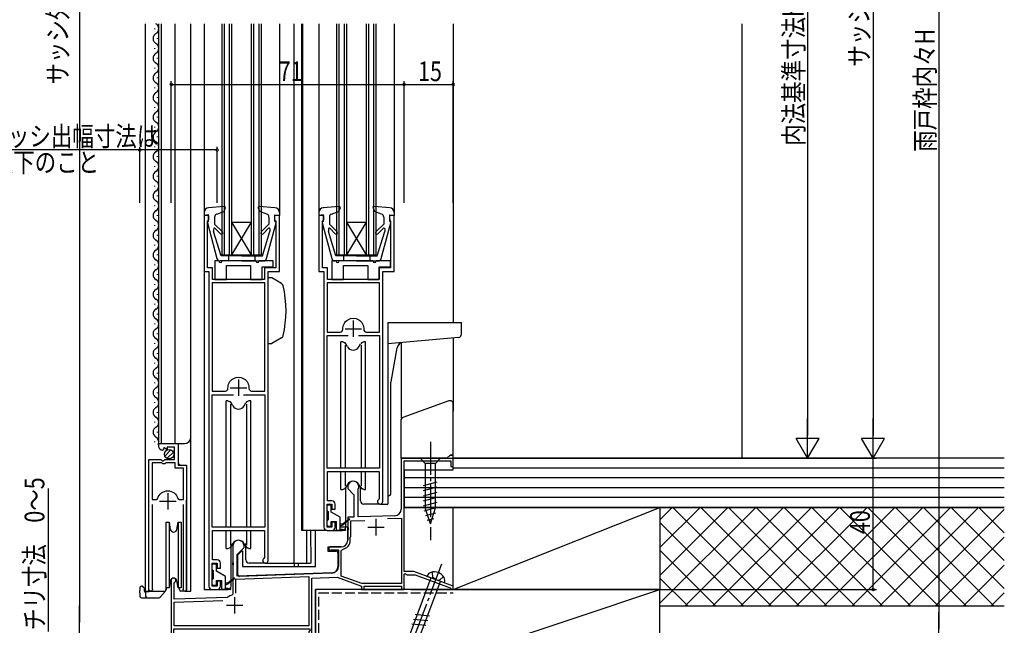
# Model space of a CAD drawing. Extents: x 0 to 990, y 0 to 1603.
# Drawn here: x 170 to 471, y 814 to 998 of the extents above; entities that cross this region are included whole.
import ezdxf

# ---------------------------------------------------------------- set-up
doc = ezdxf.new("R2010")
doc.units = 0
doc.linetypes.add('YCENTER_1', pattern=[13, 10, -1, 1, -1])
doc.linetypes.add('YHIDDEN_1', pattern=[4, 3, -1])
doc.layers.get('0').update_dxf_attribs({"linetype": 'CONTINUOUS'})
for name, color, linetype in [('YKK_11', 7, 'CONTINUOUS'), ('YKK_12', 2, 'CONTINUOUS'), ('YKK_13', 4, 'CONTINUOUS'), ('YKK_D', 6, 'CONTINUOUS'), ('YSS_K', 3, 'CONTINUOUS')]:
    doc.layers.add(name, color=color, linetype=linetype)
doc.styles.get("Standard").update_dxf_attribs({"font": 'txt', "bigfont": 'BIGFONT'})

# ---------------------------------------------------------------- blocks, each defined once
blk = doc.blocks.new('YKKAP-1')
at = {"color": 0, "linetype": 'ByBlock', "ltscale": 0.5}
for p, q in [((85, 73), (84, 72)), ((86, 73), (85, 73)), ((86, 69.5), (86, 73)), ((84, 72), (70.1, 72)), ((70.1, 72), (70.1, 56.5)), ((71, 37.5), (71, 71.2)), ((71, 71.2), (85.2, 71.2)), ((85.2, 71.2), (85.2, 69.5)), ((85.2, 69.5), (86, 69.5)), ((53.8, 63.3), (53.8, 62.8)), ((53.8, 62.8), (55.7, 60.9)), ((55.7, 60.9), (55.7, 54.07)), ((57, 62.43), (57.03, 62.56)), ((57, 54.11), (57, 62.43)), ((55.7, 54.07), (53.8, 54)), ((68.17, 54.5), (57, 54.11)), ((53.8, 54), (53.8, 50.96)), ((54.8, 52.93), (59.04, 53.08)), ((54.8, 48.2), (54.8, 52.93)), ((65.93, 53.62), (70.2, 53.77)), ((70.2, 53.77), (70.2, 33.8)), ((53.8, 50.96), (53.92, 50.77)), ((53.92, 50.23), (53.8, 50.04)), ((53.8, 50.04), (53.8, 47)), ((53.92, 50.77), (53.92, 50.23)), ((54.6, 48), (54.8, 48.2)), ((18.8, 45.3), (18.8, 40.26)), ((22.2, 44.8), (22.2, 45.3)), ((54.6, 47), (54.6, 48)), ((20.1, 42.7), (22.2, 44.8)), ((20.1, 36.05), (20.1, 42.7)), ((51.8, 45), (48.5, 45)), ((48.74, 44.06), (48.89, 44.1)), ((48.89, 44.1), (51, 44.1)), ((51, 44.1), (51, 39.06)), ((51.8, 43.74), (52.22, 44.23)), ((51.8, 36.11), (51.8, 43.74)), ((18.8, 40.26), (18.92, 40.07)), ((18.92, 39.53), (18.8, 39.34)), ((18.8, 39.34), (18.8, 30.61)), ((18.92, 40.07), (18.92, 39.53)), ((49.07, 37.06), (20.1, 36.05)), ((58.14, 33.8), (51.8, 36.11)), ((74, 37.5), (71, 37.5)), ((71, 36.67), (71.3, 36.85)), ((71, 32), (71, 36.67)), ((71.3, 36.85), (71.9, 36.5)), ((71.9, 36.5), (74.39, 36.5)), ((86, 33), (74, 37.5)), ((74.39, 36.5), (85.01, 32.52)), ((0, 34.8), (0, 15)), ((0.9, 33.93), (1.05, 34.19)), ((0.9, 29.03), (0.9, 33.93)), ((19.7, 35.13), (42, 35.91)), ((19.7, 30.9), (19.7, 35.13)), ((42, 35.91), (42, 20.9)), ((42.9, 35.44), (50.56, 35.71)), ((42.9, 17), (42.9, 35.44)), ((50.56, 35.71), (58, 33)), ((70.2, 33.8), (58.14, 33.8)), ((18.8, 30.61), (18.57, 30.32)), ((58, 33), (58, 32)), ((58, 32), (58.8, 32)), ((58.8, 32), (58.8, 33)), ((58.8, 33), (70.2, 33)), ((70.2, 33), (70.2, 32)), ((70.2, 32), (71, 32)), ((85.01, 32.52), (85.2, 32.27)), ((85.2, 32.27), (85.5, 32)), ((85.5, 32), (86, 32)), ((86, 32), (86, 33)), ((17.08, 29.6), (0.9, 29.03)), ((0.9, 28.13), (15.71, 28.65)), ((0.9, 20.9), (0.9, 28.13)), ((17.26, 29.67), (17.08, 29.6)), ((0.8, 20), (42.13, 20)), ((0.8, 15.7), (0.8, 20)), ((42, 20.9), (0.9, 20.9)), ((42.32, 19.66), (42, 19.1)), ((42, 19.1), (42, 0)), ((42.13, 20), (42.32, 19.66)), ((3, 15.7), (0.8, 15.7)), ((3, 15), (3, 15.7)), ((44, 17), (42.9, 17)), ((42.9, 0.7), (42.9, 16.3)), ((42.9, 16.3), (44, 16.3)), ((44, 16.3), (44, 17)), ((0, 15), (3, 15)), ((42, 0), (44, 0)), ((44, 0.7), (42.9, 0.7)), ((44, 0), (44, 0.7))]:
    blk.add_line(p, q, dxfattribs=at)
at = {"color": 2, "ltscale": 0.5}
for p, q in [((62.4, 53.5), (62.4, 48.5)), ((59.9, 51), (64.9, 51)), ((16.8, 27.2), (21.8, 27.2)), ((19.3, 29.7), (19.3, 24.7))]:
    blk.add_line(p, q, dxfattribs=at)
at = {"color": 0, "linetype": 'ByBlock', "ltscale": 0.5}
for centre, radius, start, end in [((55.5, 63.3), 1.7, 334.158, 180), ((68.1, 56.5), 2, 272, 0), ((20.5, 45.3), 1.7, 0, 180), ((51.8, 47), 2, 270, 0), ((51.8, 47), 2.8, 278.7147, 0), ((48.5, 44.5), 0.5, 90, 298.955), ((49, 39.06), 2, 272, 0), ((0.7, 34.8), 0.7, 300, 180), ((19.3, 27.2), 3.2, 103.213, 129.6147)]:
    blk.add_arc(centre, radius, start, end, dxfattribs=at)
blk = doc.blocks.new('YKKAP-25')
at = {"color": 2, "ltscale": 0.5}
for p, q in [((10.5, 64), (10.5, 59)), ((8, 61.5), (13, 61.5))]:
    blk.add_line(p, q, dxfattribs=at)
at = {"color": 0, "linetype": 'ByBlock', "ltscale": 0.5}
for points in [[(1.5, 79), (1.5, 1, 0.414213), (2.5, 0), (4, 0, 0.414209), (5, 1), (5, 2.5), (4, 2.5), (4, 1), (2.5, 1), (2.5, 8), (4, 8), (4, 6.5), (5, 6.5), (5, 8, 0.414218), (4, 9), (2.6, 9), (2.6, 18), (18.4, 18), (18.4, 9.72), (18.26, 9.47, 1.679895), (19.5, 8.8), (19.5, 79), (23, 79), (23, 96), (21.5, 96), (21.5, 94.8), (21.74, 94.51), (21.9, 94.31), (21.9, 80.1), (18.4, 80.1), (18.4, 76.5), (2.6, 76.5), (2.6, 80.1), (1.1, 80.1), (1.1, 94.31), (1.26, 94.51), (1.5, 94.8), (1.5, 96), (0, 96), (0, 79)], [(18.5, 75.5), (2.5, 75.5), (2.5, 60.5), (6.51, 60.5, 0.428943), (7.3, 61.34, -1.051321), (13.7, 61.34, 0.428943), (14.5, 60.5), (18.5, 60.5)]]:
    blk.add_lwpolyline(points, format="xyb", close=True, dxfattribs=at)
for points in [[(18.5, 75.5), (2.5, 75.5)], [(12.05, 59.4), (18.5, 59.4), (18.5, 19), (2.5, 19), (2.5, 59.4), (8.95, 59.4)], [(12.05, 59.4), (18.5, 59.4)]]:
    blk.add_lwpolyline(points, dxfattribs=at)
blk = doc.blocks.new('YKKAP-26')
at = {"color": 2, "ltscale": 0.5}
for p, q in [((10.5, 64), (10.5, 59)), ((8, 61.5), (13, 61.5))]:
    blk.add_line(p, q, dxfattribs=at)
at = {"color": 0, "linetype": 'ByBlock', "ltscale": 0.5}
for points in [[(1.5, 97), (1.5, 1, 0.414213), (2.5, 0), (4, 0, 0.414209), (5, 1), (5, 2.5), (4, 2.5), (4, 1), (2.5, 1), (2.5, 8), (4, 8), (4, 6.5), (5, 6.5), (5, 8, 0.414218), (4, 9), (2.6, 9), (2.6, 18), (18.4, 18), (18.4, 9.72), (18.26, 9.47, 1.679895), (19.5, 8.8), (19.5, 97), (23, 97), (23, 114), (21.5, 114), (21.5, 112.8), (21.74, 112.51), (21.9, 112.31), (21.9, 98.1), (18.4, 98.1), (18.4, 94.5), (2.6, 94.5), (2.6, 98.1), (1.1, 98.1), (1.1, 112.31), (1.26, 112.51), (1.5, 112.8), (1.5, 114), (0, 114), (0, 97)], [(18.5, 60.5), (18.5, 93.5), (2.5, 93.5), (2.5, 60.5), (6.51, 60.5, 0.428943), (7.3, 61.34, -1.051321), (13.7, 61.34, 0.428943), (14.5, 60.5)]]:
    blk.add_lwpolyline(points, format="xyb", close=True, dxfattribs=at)
for points in [[(18.5, 60.5), (18.5, 93.5)], [(12.05, 59.4), (18.5, 59.4), (18.5, 19), (2.5, 19), (2.5, 59.4), (8.95, 59.4)], [(12.05, 59.4), (18.5, 59.4)]]:
    blk.add_lwpolyline(points, dxfattribs=at)
blk = doc.blocks.new('YKKAP-27')
at = {"color": 2, "ltscale": 0.5}
for p, q in [((3.25, 27.4), (8.25, 27.4)), ((5.75, 29.9), (5.75, 24.9))]:
    blk.add_line(p, q, dxfattribs=at)
at = {"color": 0, "linetype": 'ByBlock', "ltscale": 0.5}
blk.add_lwpolyline([(0.95, 26.4), (0.95, 1.03), (1, 0.86, -1.358357), (0, 0.55), (0, 40.1), (3.63, 40.1), (4.17, 39.65), (4.5, 39.8), (4.8, 40.1), (7.8, 40.1), (7.8, 43.9), (5.6, 43.9), (5.6, 43.27), (5.35, 43.16), (4.78, 43.74), (4.31, 43.47), (4.39, 43.15), (4.18, 42.9, -0.387795), (3, 44.2), (3, 45), (8.9, 45), (8.9, 38.4), (11.5, 38.4), (11.5, 0.55, -1.35836), (10.5, 0.86), (10.55, 1.03), (10.55, 26.4)], format="xyb", dxfattribs=at)
blk.add_lwpolyline([(0.95, 39.1), (0.95, 27.9)], dxfattribs=at)
blk.add_lwpolyline([(0.95, 39.1), (0.95, 27.9), (2.19, 27.9), (2.67, 28.26, -0.336146), (5.75, 30.6, -0.336146), (8.83, 28.26), (9.31, 27.9), (10.55, 27.9), (10.55, 37.5), (8, 37.5), (8, 39.1), (5.1, 39.1), (4.8, 38.8), (4.2, 38.8), (3.9, 39.1)], format="xyb", close=True, dxfattribs=at)

msp = doc.modelspace()

# ---------------------------------------------------------------- linework, layer by layer
at = {"layer": 'YKK_12', "linetype": 'Continuous'}
for p, q in [((208.66, 997.11), (208.66, 824.1)), ((212.86, 869.1), (212.86, 997.11)), ((213.66, 869.1), (213.66, 997.11)), ((217.86, 869.1), (217.86, 997.11)), ((222.66, 824.1), (222.66, 997.11)), ((226.66, 997.11), (226.66, 824.61)), ((232.16, 926.61), (232.16, 997.11)), ((232.86, 926.61), (232.86, 997.11)), ((234.46, 926.61), (234.46, 997.11)), ((235.16, 926.61), (235.16, 997.11)), ((241.16, 926.61), (241.16, 997.11)), ((241.86, 926.61), (241.86, 997.11)), ((243.46, 926.61), (243.46, 997.11)), ((244.16, 926.61), (244.16, 997.11)), ((249.66, 997.11), (249.66, 939.51)), ((254.06, 997.11), (254.06, 832.61)), ((256.36, 997.11), (256.36, 842.61)), ((256.66, 997.11), (256.66, 842.61)), ((261.66, 997.11), (261.66, 939.51)), ((267.16, 926.61), (267.16, 997.11)), ((267.86, 926.61), (267.86, 997.11)), ((269.46, 926.61), (269.46, 997.11)), ((270.16, 926.61), (270.16, 997.11)), ((276.16, 926.61), (276.16, 997.11)), ((276.86, 926.61), (276.86, 997.11)), ((278.46, 926.61), (278.46, 997.11)), ((279.16, 926.61), (279.16, 997.11)), ((284.66, 997.11), (284.66, 939.51)), ((302.66, 997.11), (302.66, 906.01)), ((211.6, 995.7), (211.6, 995.5)), ((212.36, 992.7), (212.36, 992.5)), ((211.6, 989.7), (211.6, 989.5)), ((212.36, 986.7), (212.36, 986.5)), ((211.6, 983.7), (211.6, 983.5)), ((212.36, 980.7), (212.36, 980.5)), ((211.6, 977.7), (211.6, 977.5)), ((212.36, 974.7), (212.36, 974.5)), ((211.6, 971.7), (211.6, 971.5)), ((212.36, 968.7), (212.36, 968.5)), ((211.6, 965.7), (211.6, 965.5)), ((212.36, 962.7), (212.36, 962.5)), ((211.6, 959.7), (211.6, 959.5)), ((212.36, 956.7), (212.36, 956.5)), ((211.6, 953.7), (211.6, 953.5)), ((212.36, 950.7), (212.36, 950.5)), ((211.6, 947.7), (211.6, 947.5)), ((212.36, 944.7), (212.36, 944.5)), ((211.6, 941.7), (211.6, 941.5)), ((212.36, 938.7), (212.36, 938.5)), ((211.6, 935.7), (211.6, 935.5)), ((235.16, 926.61), (241.16, 936.61)), ((235.16, 936.61), (241.16, 936.61)), ((241.16, 926.61), (235.16, 936.61)), ((270.16, 936.61), (276.16, 936.61)), ((276.16, 926.61), (270.16, 936.61)), ((270.16, 926.61), (276.16, 936.61)), ((212.36, 932.7), (212.36, 932.5)), ((211.6, 929.7), (211.6, 929.5)), ((212.36, 926.7), (212.36, 926.5)), ((232.16, 926.61), (244.16, 926.61)), ((267.16, 926.61), (279.16, 926.61)), ((211.6, 923.7), (211.6, 923.5)), ((212.36, 920.7), (212.36, 920.5)), ((211.6, 917.7), (211.6, 917.5)), ((212.36, 914.7), (212.36, 914.5)), ((211.6, 911.7), (211.6, 911.5)), ((212.36, 908.7), (212.36, 908.5)), ((211.6, 905.7), (211.6, 905.5)), ((212.36, 902.7), (212.36, 902.5)), ((302.66, 901.29), (302.66, 878.93)), ((211.6, 899.7), (211.6, 899.5)), ((286.76, 899.82), (286.76, 876.82)), ((212.36, 896.7), (212.36, 896.5)), ((211.6, 893.7), (211.6, 893.5)), ((212.36, 890.7), (212.36, 890.5)), ((211.6, 887.7), (211.6, 887.5)), ((212.36, 884.7), (212.36, 884.5)), ((211.6, 881.7), (211.6, 881.5)), ((212.36, 878.7), (212.36, 878.5)), ((211.6, 875.7), (211.6, 875.5)), ((212.36, 872.7), (212.36, 872.5)), ((211.6, 869.7), (211.6, 869.5)), ((212.86, 869.1), (220.66, 869.1)), ((218.86, 863), (218.86, 869.1)), ((219.36, 862.5), (218.86, 863)), ((209.86, 824.1), (209.86, 853.7)), ((282.66, 853.11), (282.66, 850.61)), ((221.36, 824.1), (221.36, 851.89)), ((280.36, 850.61), (282.66, 850.61)), ((264.16, 842.61), (256.36, 842.61)), ((257.93, 842.61), (257.93, 832.61)), ((259.16, 842.61), (259.17, 832.61)), ((245.36, 832.61), (259.16, 832.61)), ((254.16, 832.61), (254.16, 831.61)), ((255.36, 832.61), (255.36, 831.61)), ((208.66, 824.1), (214.86, 824.1)), ((220.81, 824.1), (222.66, 824.1)), ((226.66, 824.61), (229.16, 824.61)), ((274.96, 824.61), (260.66, 824.61)), ((260.66, 809.31), (260.66, 824.61)), ((275.16, 824.61), (287.16, 824.61)), ((287.36, 824.61), (287.66, 824.61)), ((287.66, 824.91), (287.66, 824.61))]:
    msp.add_line(p, q, dxfattribs=at)
for centre, radius, start, end in [((211.14, 995.6), 1.72, 299.1994, 61.2565), ((212.82, 992.6), 1.72, 119.1906, 240.8094), ((211.14, 989.6), 1.72, 299.1994, 60.8006), ((212.82, 986.6), 1.72, 119.1906, 240.8094), ((211.14, 983.6), 1.72, 299.1994, 60.8006), ((212.82, 980.6), 1.72, 119.1906, 240.8094), ((211.14, 977.6), 1.72, 299.1994, 60.8006), ((212.82, 974.6), 1.72, 119.1906, 240.8094), ((211.14, 971.6), 1.72, 299.1994, 60.8006), ((212.82, 968.6), 1.72, 119.1906, 240.8094), ((211.14, 965.6), 1.72, 299.1994, 60.8006), ((212.82, 962.6), 1.72, 119.1906, 240.8094), ((211.14, 959.6), 1.72, 299.1994, 60.8006), ((212.82, 956.6), 1.72, 119.1906, 240.8094), ((211.14, 953.6), 1.72, 299.1994, 60.8006), ((212.82, 950.6), 1.72, 119.1906, 240.8094), ((211.14, 947.6), 1.72, 299.1994, 60.8006), ((212.82, 944.6), 1.72, 119.1906, 240.8094), ((211.14, 941.6), 1.72, 299.1994, 60.8006), ((212.82, 938.6), 1.72, 119.1906, 240.8094), ((211.14, 935.6), 1.72, 299.1994, 60.8006), ((212.82, 932.6), 1.72, 119.1906, 240.8094), ((211.14, 929.6), 1.72, 299.1994, 60.8006), ((212.82, 926.6), 1.72, 119.1906, 240.8094), ((211.14, 923.6), 1.72, 299.1994, 60.8006), ((212.82, 920.6), 1.72, 119.1906, 240.8094), ((211.14, 917.6), 1.72, 299.1994, 60.8006), ((212.82, 914.6), 1.72, 119.1906, 240.8094), ((211.14, 911.6), 1.72, 299.1994, 60.8006), ((212.82, 908.6), 1.72, 119.1906, 240.8094), ((211.14, 905.6), 1.72, 299.1994, 60.8006), ((212.82, 902.6), 1.72, 119.1906, 240.8094), ((211.14, 899.6), 1.72, 299.1994, 60.8006), ((212.82, 896.6), 1.72, 119.1906, 240.8094), ((211.14, 893.6), 1.72, 299.1994, 60.8006), ((212.82, 890.6), 1.72, 119.1906, 240.8094), ((211.14, 887.6), 1.72, 299.1994, 60.8006), ((212.82, 884.6), 1.72, 119.1906, 240.8094), ((211.14, 881.6), 1.72, 299.1994, 60.8006), ((212.82, 878.6), 1.72, 119.1906, 240.8094), ((211.14, 875.6), 1.72, 299.1994, 60.8006), ((212.82, 872.6), 1.72, 119.1906, 240.8094), ((211.14, 869.6), 1.72, 333.1947, 60.8006), ((220.66, 871.1), 2, 270, 0)]:
    msp.add_arc(centre, radius, start, end, dxfattribs=at)
at = {"layer": 'YKK_13', "linetype": 'Continuous'}
for p, q in [((232.83, 941.41), (228.03, 941)), ((230.53, 939.06), (232.7, 939.81)), ((233.14, 941.01), (232.7, 939.81)), ((243.18, 941.01), (243.62, 939.81)), ((248.29, 941), (243.49, 941.41)), ((245.78, 939.06), (243.62, 939.81)), ((267.83, 941.41), (263.03, 941)), ((265.53, 939.06), (267.7, 939.81)), ((268.14, 941.01), (267.7, 939.81)), ((278.18, 941.01), (278.62, 939.81)), ((283.29, 941), (278.49, 941.41)), ((280.78, 939.06), (278.62, 939.81)), ((226.66, 939.51), (226.66, 938.61)), ((228.06, 938.81), (226.66, 938.61)), ((228.06, 936.81), (227.96, 936.81)), ((228.06, 936.81), (228.06, 938.81)), ((229.86, 938.12), (229.86, 936.01)), ((246.46, 938.12), (246.46, 936.01)), ((248.26, 938.81), (249.66, 938.61)), ((248.26, 936.81), (248.26, 938.81)), ((248.26, 936.81), (248.36, 936.81)), ((249.56, 938.81), (249.56, 938.81)), ((249.66, 939.51), (249.66, 938.61)), ((261.66, 939.51), (261.66, 938.61)), ((263.06, 938.81), (261.66, 938.61)), ((263.06, 936.81), (262.96, 936.81)), ((263.06, 936.81), (263.06, 938.81)), ((264.86, 938.12), (264.86, 936.01)), ((281.46, 938.12), (281.46, 936.01)), ((283.26, 938.81), (284.66, 938.61)), ((283.26, 936.81), (283.26, 938.81)), ((283.26, 936.81), (283.36, 936.81)), ((284.56, 938.81), (284.56, 938.81)), ((284.66, 939.51), (284.66, 938.61)), ((227.67, 936.43), (230.6, 925.55)), ((229.56, 934.45), (229.56, 933.72)), ((231.86, 926.31), (229.56, 933.72)), ((232.24, 933.63), (229.86, 936.01)), ((231.67, 933.06), (230.07, 934.66)), ((244.07, 933.63), (246.46, 936.01)), ((244.46, 926.31), (246.76, 933.72)), ((244.64, 933.06), (246.33, 934.74)), ((245.71, 925.55), (248.65, 936.43)), ((246.76, 934.56), (246.76, 933.72)), ((262.67, 936.43), (265.6, 925.55)), ((264.56, 934.45), (264.56, 933.72)), ((266.86, 926.31), (264.56, 933.72)), ((267.24, 933.63), (264.86, 936.01)), ((266.67, 933.06), (265.07, 934.66)), ((279.07, 933.63), (281.46, 936.01)), ((279.46, 926.31), (281.76, 933.72)), ((279.64, 933.06), (281.33, 934.74)), ((280.71, 925.55), (283.65, 936.43)), ((281.76, 934.56), (281.76, 933.72)), ((231.16, 924.81), (229.96, 924.81)), ((229.96, 924.81), (229.96, 919.11)), ((229.96, 924.81), (229.96, 919.11)), ((238.16, 924.81), (231.57, 924.81)), ((238.16, 926.31), (231.86, 926.31)), ((242.46, 924.81), (232.16, 924.81)), ((234.16, 926.31), (234.16, 924.81)), ((238.16, 926.31), (244.46, 926.31)), ((238.16, 924.81), (244.74, 924.81)), ((242.16, 926.31), (242.16, 924.81)), ((247.76, 924.81), (243.46, 924.81)), ((247.76, 923.01), (247.76, 924.81)), ((247.76, 923.01), (247.76, 924.81)), ((266.86, 924.81), (265.66, 924.81)), ((265.66, 924.81), (265.66, 919.11)), ((265.66, 924.81), (265.66, 919.11)), ((273.16, 924.81), (266.57, 924.81)), ((273.16, 926.31), (266.86, 926.31)), ((278.16, 924.81), (267.86, 924.81)), ((269.16, 926.31), (269.16, 924.81)), ((273.16, 926.31), (279.46, 926.31)), ((273.16, 924.81), (279.74, 924.81)), ((277.16, 926.31), (277.16, 924.81)), ((283.46, 924.81), (279.16, 924.81)), ((283.46, 923.01), (283.46, 924.81)), ((283.46, 923.01), (283.46, 924.81)), ((233.46, 923.41), (240.86, 923.41)), ((233.46, 923.41), (240.86, 923.41)), ((233.46, 919.11), (233.46, 923.41)), ((233.46, 919.11), (233.46, 923.41)), ((240.86, 923.41), (240.86, 919.11)), ((240.86, 923.41), (240.86, 919.11)), ((244.36, 923.01), (247.76, 923.01)), ((244.36, 919.11), (244.36, 923.01)), ((244.36, 923.01), (247.76, 923.01)), ((244.36, 919.11), (244.36, 923.01)), ((269.16, 923.41), (276.56, 923.41)), ((269.16, 919.11), (269.16, 923.41)), ((269.16, 923.41), (276.56, 923.41)), ((269.16, 919.11), (269.16, 923.41)), ((276.56, 923.41), (276.56, 919.11)), ((276.56, 923.41), (276.56, 919.11)), ((280.06, 923.01), (283.46, 923.01)), ((280.06, 919.11), (280.06, 923.01)), ((280.06, 923.01), (283.46, 923.01)), ((280.06, 919.11), (280.06, 923.01)), ((229.96, 919.11), (233.46, 919.11)), ((229.96, 919.11), (233.46, 919.11)), ((240.86, 919.11), (244.36, 919.11)), ((240.86, 919.11), (244.36, 919.11)), ((247.33, 919.61), (246.16, 919.61)), ((250.28, 917.9), (247.33, 919.61)), ((265.66, 919.11), (269.16, 919.11)), ((265.66, 919.11), (269.16, 919.11)), ((276.56, 919.11), (280.06, 919.11)), ((276.56, 919.11), (280.06, 919.11)), ((282.66, 906.01), (282.66, 853.11)), ((282.66, 906.01), (305.16, 906.01)), ((305.16, 902.42), (305.16, 906.01)), ((250.28, 901.31), (247.33, 899.61)), ((304.24, 901.42), (282.66, 899.54)), ((246.16, 899.61), (247.33, 899.61)), ((268.41, 861.61), (268.41, 900.11)), ((268.96, 900.11), (268.41, 900.11)), ((268.96, 900.11), (269.38, 899.95)), ((269.72, 899.11), (269.72, 861.61)), ((270.43, 898.61), (269.9, 899.51)), ((273.89, 898.61), (274.41, 899.51)), ((274.6, 899.11), (274.6, 861.61)), ((275.36, 900.11), (274.94, 899.95)), ((275.91, 900.11), (275.36, 900.11)), ((275.91, 861.61), (275.91, 900.11)), ((283.67, 887.9), (285.5, 898.3)), ((283.66, 854.11), (283.66, 887.84)), ((233.41, 843.61), (233.41, 882.11)), ((233.96, 882.11), (233.41, 882.11)), ((233.96, 882.11), (234.38, 881.95)), ((234.72, 881.11), (234.72, 843.61)), ((235.43, 880.61), (234.9, 881.51)), ((238.89, 880.61), (239.41, 881.51)), ((239.6, 881.11), (239.6, 843.61)), ((240.36, 882.11), (239.94, 881.95)), ((240.91, 882.11), (240.36, 882.11)), ((240.91, 843.61), (240.91, 882.11)), ((301.32, 882.12), (287.32, 877.02)), ((302.66, 865.61), (302.66, 881.18)), ((286.66, 876.08), (286.66, 864.61)), ((214.67, 865.29), (216.57, 867.19)), ((215.35, 864.56), (217.3, 866.51)), ((286.66, 864.61), (300.66, 864.61)), ((292.56, 864.61), (294.11, 863.06)), ((298.76, 864.61), (292.56, 864.61)), ((298.76, 864.61), (297.21, 863.06)), ((301.66, 865.61), (300.66, 864.61)), ((301.66, 865.61), (302.66, 865.61)), ((294.11, 863.06), (294.11, 849.52)), ((297.21, 863.06), (294.11, 863.06)), ((297.21, 849.52), (297.21, 863.06)), ((268.41, 855.11), (268.41, 860.61)), ((269.72, 860.61), (269.72, 856.11)), ((274.6, 860.61), (274.6, 856.11)), ((275.91, 855.11), (275.91, 860.61)), ((270.43, 856.61), (269.9, 855.7)), ((269.91, 843.61), (269.91, 855.71)), ((273.89, 856.61), (274.41, 855.7)), ((274.41, 851.61), (274.41, 855.71)), ((293.56, 856.31), (297.76, 857.44)), ((293.56, 854.76), (297.76, 855.88)), ((268.41, 855.11), (268.96, 855.11)), ((268.96, 855.11), (269.38, 855.26)), ((275.36, 855.11), (274.94, 855.26)), ((275.36, 855.11), (275.91, 855.11)), ((282.66, 853.11), (282.66, 853.11)), ((293.56, 853.21), (297.76, 854.33)), ((293.56, 851.65), (297.76, 852.78)), ((264.16, 848.71), (264.16, 850.11)), ((264.46, 850.41), (265.16, 850.41)), ((265.46, 848.16), (265.46, 850.11)), ((280.36, 850.61), (275.41, 850.61)), ((293.56, 850.1), (297.76, 851.23)), ((293.82, 848.62), (297.76, 849.67)), ((264.46, 848.41), (264.46, 845.81)), ((268.16, 846.61), (265.46, 848.16)), ((268.16, 842.61), (268.16, 846.61)), ((295.66, 844.61), (294.11, 849.52)), ((294.27, 847.18), (297.3, 848)), ((295.66, 844.61), (297.21, 849.52)), ((215.06, 845.11), (215.06, 835.11)), ((215.06, 845.11), (215.99, 845.11)), ((215.99, 845.11), (215.99, 835.11)), ((215.99, 845.11), (216.37, 842.93)), ((218.34, 842.93), (218.73, 845.11)), ((218.73, 845.11), (218.73, 835.11)), ((218.73, 845.11), (219.66, 845.11)), ((219.66, 845.11), (219.66, 835.11)), ((264.16, 844.11), (264.16, 845.51)), ((265.16, 843.81), (264.46, 843.81)), ((265.46, 845.31), (267.06, 845.31)), ((265.46, 844.11), (265.46, 845.31)), ((267.06, 843.61), (266.66, 843.61)), ((267.06, 843.61), (266.66, 843.61)), ((267.06, 842.61), (267.06, 845.31)), ((268.16, 844.61), (269.06, 844.61)), ((268.16, 844.01), (269.06, 844.31)), ((270.46, 843.61), (268.16, 843.61)), ((270.46, 843.61), (268.16, 843.61)), ((270.89, 846.08), (269.06, 844.61)), ((271.02, 845.93), (269.06, 844.31)), ((269.3, 844.43), (269.16, 844.61)), ((270.46, 839.61), (270.46, 843.61)), ((270.46, 839.61), (270.46, 843.61)), ((294.72, 845.75), (296.77, 846.3)), ((233.41, 837.11), (233.41, 842.61)), ((234.72, 842.61), (234.72, 838.11)), ((239.6, 842.61), (239.6, 838.11)), ((240.91, 837.11), (240.91, 842.61)), ((260.66, 831.61), (260.66, 842.61)), ((260.66, 831.61), (260.66, 842.61)), ((265.66, 842.61), (268.91, 842.61)), ((269.71, 842.61), (267.06, 842.61)), ((268.16, 843.11), (269.72, 842.9)), ((235.43, 838.61), (234.9, 837.7)), ((234.91, 825.61), (234.91, 838.59)), ((234.91, 825.61), (234.91, 837.71)), ((238.89, 838.61), (239.41, 837.7)), ((239.41, 833.61), (239.41, 838.59)), ((239.41, 833.61), (239.41, 837.71)), ((264.36, 837.61), (264.36, 836.31)), ((264.36, 837.61), (268.46, 837.61)), ((264.36, 837.61), (264.36, 836.31)), ((264.36, 837.61), (268.46, 837.61)), ((215.06, 835.11), (215.06, 825.11)), ((215.99, 835.11), (215.99, 825.11)), ((218.73, 835.11), (218.73, 825.11)), ((219.66, 835.11), (219.66, 825.11)), ((233.41, 837.11), (233.96, 837.11)), ((233.96, 837.11), (234.38, 837.26)), ((236.96, 835.21), (238.16, 836.41)), ((236.96, 835.21), (238.16, 836.41)), ((236.96, 829.12), (236.96, 835.21)), ((236.96, 829.12), (236.96, 835.21)), ((238.16, 836.41), (238.36, 836.41)), ((238.16, 836.41), (238.36, 836.41)), ((238.36, 836.41), (238.36, 831.61)), ((238.36, 836.41), (238.36, 831.61)), ((240.36, 837.11), (239.94, 837.26)), ((240.36, 837.11), (240.91, 837.11)), ((264.36, 836.31), (266.96, 836.31)), ((264.36, 836.31), (266.96, 836.31)), ((267.46, 835.81), (267.46, 831.6)), ((267.46, 835.81), (267.46, 831.6)), ((229.16, 830.71), (229.16, 832.11)), ((229.46, 832.41), (230.16, 832.41)), ((230.46, 830.16), (230.46, 832.11)), ((235.46, 832.11), (235.46, 832.86)), ((235.46, 832.11), (235.46, 832.86)), ((236.96, 834.31), (236.76, 834.31)), ((236.96, 834.31), (236.76, 834.31)), ((238.36, 831.61), (260.66, 831.61)), ((238.36, 831.61), (260.66, 831.61)), ((245.36, 832.61), (240.41, 832.61)), ((245.36, 832.61), (240.41, 832.61)), ((229.46, 830.41), (229.46, 827.81)), ((233.16, 828.61), (230.46, 830.16)), ((233.16, 824.61), (233.16, 828.61)), ((236.76, 830.51), (236.96, 830.51)), ((236.76, 830.51), (236.96, 830.51)), ((265.53, 829.6), (237.47, 828.62)), ((265.53, 829.6), (237.47, 828.62)), ((299.96, 826.62), (294.62, 828.62)), ((207.86, 825.61), (207.56, 825.61)), ((216.37, 827.28), (215.99, 825.11)), ((218.73, 825.11), (218.34, 827.28)), ((229.16, 826.11), (229.16, 827.51)), ((230.16, 825.81), (229.46, 825.81)), ((230.46, 827.31), (232.06, 827.31)), ((230.46, 826.11), (230.46, 827.31)), ((232.06, 824.61), (232.06, 827.31)), ((233.16, 826.61), (234.06, 826.61)), ((233.16, 826.01), (234.06, 826.31)), ((235.89, 828.08), (234.06, 826.61)), ((236.02, 827.93), (234.06, 826.31)), ((234.3, 826.43), (234.16, 826.61)), ((295.84, 828.16), (286.62, 803.58)), ((289.52, 802.49), (298.74, 827.08)), ((207.06, 825.11), (207.06, 824.31)), ((207.06, 823.6), (207.06, 824.31)), ((207.06, 823.6), (207.06, 822.61)), ((208.36, 825.11), (208.36, 824.31)), ((208.86, 823.81), (208.77, 823.81)), ((208.86, 823.91), (208.86, 822.61)), ((209.91, 823.91), (208.86, 823.91)), ((209.91, 824.1), (209.91, 823.91)), ((213.33, 822.28), (214.78, 824)), ((215.06, 825.22), (214.89, 824.24)), ((215.05, 824.5), (214.9, 824.32)), ((215.99, 825.11), (215.06, 825.11)), ((215.23, 825.11), (215.16, 824.74)), ((215.99, 825.11), (215.23, 825.11)), ((219.66, 825.11), (218.73, 825.11)), ((218.91, 825.11), (218.91, 825.11)), ((218.91, 825.11), (219.12, 824.91)), ((219.13, 824.59), (219.11, 825.11)), ((220.81, 824.11), (219.63, 824.11)), ((230.66, 824.61), (233.91, 824.61)), ((230.66, 824.61), (233.91, 824.61)), ((234.71, 824.61), (232.06, 824.61)), ((233.16, 825.11), (234.72, 824.9)), ((207.56, 822.11), (209.36, 822.11)), ((209.36, 822.11), (212.95, 822.11)), ((291.08, 817.04), (295.4, 816.62)), ((289.99, 814.13), (294.31, 813.71)), ((290.53, 815.59), (294.86, 815.16))]:
    msp.add_line(p, q, dxfattribs=at)
at = {"layer": 'YKK_13', "linetype": 'YCENTER_1'}
for p, q in [((295.66, 869.61), (295.66, 839.61)), ((299.04, 832.3), (285, 794.85))]:
    msp.add_line(p, q, dxfattribs=at)
at = {"layer": 'YKK_13', "linetype": 'YHIDDEN_1'}
for p, q in [((296.17, 829.91), (296.34, 828.27)), ((299.64, 828.61), (298.43, 827.49)), ((297.29, 827.62), (296.34, 828.27)), ((297.29, 827.62), (298.43, 827.49))]:
    msp.add_line(p, q, dxfattribs=at)
at = {"layer": 'YKK_13', "linetype": 'Continuous'}
msp.add_circle((216.01, 865.85), 1.45, dxfattribs=at)
for centre, radius, start, end in [((228.16, 939.51), 1.5, 94.8976, 180), ((232.85, 941.11), 0.3, 340, 94.8976), ((243.46, 941.11), 0.3, 85.1024, 200), ((248.16, 939.51), 1.5, 0, 85.1024), ((263.16, 939.51), 1.5, 94.8976, 180), ((267.85, 941.11), 0.3, 340, 94.8976), ((278.46, 941.11), 0.3, 85.1024, 200), ((283.16, 939.51), 1.5, 0, 85.1024), ((227.96, 936.51), 0.3, 90, 195.1069), ((230.86, 938.12), 1, 109.0147, 180), ((245.46, 938.12), 1, 0, 70.9853), ((248.36, 936.51), 0.3, 344.893, 90), ((262.96, 936.51), 0.3, 90, 195.1069), ((265.86, 938.12), 1, 109.0147, 180), ((280.46, 938.12), 1, 0, 70.9853), ((283.36, 936.51), 0.3, 344.893, 90), ((229.86, 934.45), 0.3, 45, 180), ((246.51, 934.56), 0.25, 0, 134.8301), ((264.86, 934.45), 0.3, 45, 180), ((281.51, 934.56), 0.25, 0, 134.8301), ((231.96, 933.34), 0.4, 225, 45), ((244.36, 933.34), 0.4, 135, 314.8301), ((266.96, 933.34), 0.4, 225, 45), ((279.36, 933.34), 0.4, 135, 314.8301), ((231.57, 925.81), 1, 195.1069, 270), ((231.66, 924.81), 0.5, 180, 0), ((242.96, 924.81), 0.5, 180, 0), ((244.74, 925.81), 1, 270, 344.893), ((266.57, 925.81), 1, 195.1069, 270), ((267.36, 924.81), 0.5, 180, 0), ((278.66, 924.81), 0.5, 180, 0), ((279.74, 925.81), 1, 270, 344.893), ((249.78, 917.03), 1, 13.4207, 60), ((218.66, 909.61), 33, 346.5793, 13.4207), ((249.78, 902.18), 1, 300, 346.5793), ((304.16, 902.42), 1, 275, 0), ((269.04, 899.01), 1, 30, 69.9873), ((272.16, 899.61), 2, 210, 330), ((275.28, 899.01), 1, 110.0127, 150), ((287.47, 897.95), 2, 95, 170.0001), ((283.96, 887.84), 0.3, 170.0001, 180), ((283.96, 887.84), 0.3, 170.0001, 180), ((234.04, 881.01), 1, 30, 69.9873), ((237.16, 881.61), 2, 210, 330), ((240.28, 881.01), 1, 110.0127, 150), ((301.66, 881.18), 1, 0, 110), ((287.66, 876.08), 1, 110, 180), ((269.04, 856.2), 1, 290.0127, 330), ((272.16, 855.61), 2, 30, 150), ((275.28, 856.2), 1, 210, 249.9873), ((282.66, 854.11), 1, 270, 0), ((264.46, 850.11), 0.3, 90, 180), ((265.16, 850.11), 0.3, 0, 90), ((275.41, 851.61), 1, 180, 270), ((264.46, 848.71), 0.3, 180, 270), ((264.46, 845.51), 0.3, 90, 180), ((264.46, 844.11), 0.3, 180, 270), ((265.16, 844.11), 0.3, 270, 0), ((268.91, 843.61), 1, 270, 0), ((270.96, 846.01), 0.1, 311.0545, 130.3946), ((217.36, 843.11), 1, 190, 350), ((269.71, 842.76), 0.15, 268.9742, 83.2697), ((234.04, 838.2), 1, 290.0127, 330), ((237.16, 837.61), 2, 30, 150), ((240.28, 838.2), 1, 210, 249.9873), ((268.46, 839.61), 2, 270, 0), ((268.46, 839.61), 2, 270, 0), ((266.96, 835.81), 0.5, 0, 90), ((266.96, 835.81), 0.5, 0, 90), ((229.46, 832.11), 0.3, 90, 180), ((230.16, 832.11), 0.3, 0, 90), ((240.41, 833.61), 1, 180, 270), ((240.41, 833.61), 1, 180, 270), ((265.46, 831.6), 2, 272, 0), ((265.46, 831.6), 2, 272, 0), ((229.46, 830.71), 0.3, 180, 270), ((237.46, 829.12), 0.5, 180, 272), ((237.46, 829.12), 0.5, 180, 272), ((296.42, 828.01), 1.9, 108.7873, 161.2548), ((296.9, 826.59), 3.4, 30.1006, 108.7873), ((207.56, 825.11), 0.5, 90, 180), ((217.36, 827.11), 1, 10, 170), ((229.46, 827.51), 0.3, 90, 180), ((229.46, 826.11), 0.3, 180, 270), ((230.16, 826.11), 0.3, 270, 0), ((233.91, 825.61), 1, 270, 0), ((233.91, 825.61), 1, 270, 0), ((235.96, 828.01), 0.1, 311.0545, 130.3946), ((298.2, 827.34), 1.9, 337.6331, 30.1006), ((207.56, 822.61), 0.5, 180, 270), ((208.86, 824.31), 0.5, 180, 270), ((209.36, 822.61), 0.5, 180.0002, 270), ((214.39, 824.32), 0.5, 320.0005, 349.9996), ((214.67, 824.82), 0.5, 320.0001, 349.9998), ((219.63, 824.61), 0.5, 182, 270), ((234.71, 824.76), 0.15, 268.9742, 83.2697), ((212.95, 822.61), 0.5, 270, 320)]:
    msp.add_arc(centre, radius, start, end, dxfattribs=at)
msp.add_spline([(208.36, 825.11), (208.27, 825.19), (208.19, 825.28), (208.11, 825.36), (208.04, 825.43), (207.98, 825.49), (207.93, 825.54), (207.89, 825.58), (207.87, 825.6), (207.86, 825.61)], degree=3, dxfattribs=at)
at = {"layer": 'YKK_D'}
for p, q in [((450.66, 1137.1), (450.66, 812.61)), ((430.66, 1117.61), (430.66, 871.61)), ((188.66, 1116.11), (188.66, 814.61)), ((410.66, 1087.61), (410.66, 871.61)), ((216.66, 942.49), (216.66, 979.61)), ((287.66, 942.49), (287.66, 979.61)), ((287.66, 942.49), (287.66, 979.61)), ((302.66, 942.49), (302.66, 979.61)), ((216.66, 978.61), (287.66, 978.61)), ((287.66, 978.61), (302.66, 978.61)), ((207.06, 958.61), (123.36, 958.61)), ((207.06, 942.49), (207.06, 959.61)), ((230.66, 958.61), (207.06, 958.61)), ((230.66, 942.49), (230.66, 959.61)), ((410.66, 864.61), (410.66, 876.73)), ((430.66, 864.61), (430.66, 876.73)), ((414.16, 870.67), (407.16, 870.67)), ((410.66, 864.61), (407.16, 870.67)), ((410.66, 864.61), (414.16, 870.67)), ((434.16, 870.67), (427.16, 870.67)), ((430.66, 864.61), (427.16, 870.67)), ((430.66, 864.61), (434.16, 870.67)), ((289.56, 864.61), (431.66, 864.61)), ((303.03, 864.61), (411.66, 864.61)), ((430.66, 824.61), (430.66, 864.61)), ((179.25, 811.78), (179.25, 855.38)), ((289.66, 824.61), (431.66, 824.61)), ((188.66, 807.61), (188.66, 819.73)), ((450.66, 805.61), (450.66, 817.73))]:
    msp.add_line(p, q, dxfattribs=at)
at = {"layer": 'YKK_D', "linetype": 'ByBlock', "const_width": 0.85}
for points in [[(216.76, 978.61, 1), (216.55, 978.61, 1)], [(287.76, 978.61, 1), (287.55, 978.61, 1)], [(287.55, 978.61, 1), (287.76, 978.61, 1)], [(302.55, 978.61, 1), (302.76, 978.61, 1)], [(207.17, 958.61, 1), (206.95, 958.61, 1)], [(230.55, 958.61, 1), (230.76, 958.61, 1)], [(430.66, 824.71, 1), (430.66, 824.5, 1)]]:
    msp.add_lwpolyline(points, format="xyb", close=True, dxfattribs=at)
at = {"layer": 'YSS_K', "linetype": 'Continuous'}
for p, q in [((390.66, 997.11), (390.66, 864.61)), ((470.66, 861.61), (302.66, 861.61)), ((470.66, 858.61), (287.66, 858.61)), ((470.66, 855.61), (287.66, 855.61)), ((470.66, 852.61), (287.66, 852.61)), ((470.66, 849.61), (287.66, 849.61)), ((302.66, 824.61), (365.66, 849.61)), ((302.66, 849.61), (365.66, 849.61)), ((302.66, 824.61), (302.66, 849.61)), ((365.66, 849.61), (470.66, 849.61)), ((365.66, 849.61), (365.66, 824.61)), ((365.66, 828.88), (386.38, 849.61)), ((365.66, 820.4), (394.86, 849.61)), ((365.66, 845.86), (369.41, 849.61)), ((365.66, 837.37), (377.89, 849.61)), ((369.6, 849.61), (399.6, 819.61)), ((373.35, 819.61), (403.35, 849.61)), ((378.08, 849.61), (408.08, 819.61)), ((381.83, 819.61), (411.83, 849.61)), ((386.57, 849.61), (416.57, 819.61)), ((390.32, 819.61), (420.32, 849.61)), ((395.05, 849.61), (425.05, 819.61)), ((398.8, 819.61), (428.8, 849.61)), ((403.54, 849.61), (433.54, 819.61)), ((407.29, 819.61), (437.29, 849.61)), ((412.02, 849.61), (442.02, 819.61)), ((415.78, 819.61), (445.78, 849.61)), ((420.51, 849.61), (450.51, 819.61)), ((424.26, 819.61), (454.26, 849.61)), ((429, 849.61), (459, 819.61)), ((432.75, 819.61), (462.75, 849.61)), ((437.48, 849.61), (467.48, 819.61)), ((445.97, 849.61), (470.66, 824.91)), ((454.45, 849.61), (470.66, 833.4)), ((462.94, 849.61), (470.66, 841.88)), ((441.23, 819.61), (470.66, 849.03)), ((365.66, 845.06), (391.11, 819.61)), ((449.72, 819.61), (470.66, 840.55)), ((365.66, 836.58), (382.63, 819.61)), ((458.2, 819.61), (470.66, 832.06)), ((365.66, 828.09), (374.14, 819.61)), ((260.66, 789.61), (365.66, 824.61)), ((365.66, 824.61), (302.66, 824.61)), ((466.69, 819.61), (470.66, 823.58)), ((365.66, 819.61), (470.66, 819.61))]:
    msp.add_line(p, q, dxfattribs=at)
at = {"layer": 'YSS_K', "color": 0, "linetype": 'Continuous'}
for p, q in [((470.66, 864.61), (302.66, 864.61)), ((302.66, 861.11), (302.66, 864.61)), ((287.66, 861.11), (302.66, 861.11)), ((287.66, 861.11), (287.66, 849.61)), ((287.66, 849.61), (470.66, 849.61)), ((260.66, 824.61), (260.66, 789.61)), ((365.66, 824.61), (260.66, 824.61)), ((365.66, 789.61), (365.66, 824.61))]:
    msp.add_line(p, q, dxfattribs=at)
at = {"layer": 'YSS_K', "color": 0, "linetype": 'YHIDDEN_1'}
for p, q in [((261.66, 727.39), (261.66, 823.61)), ((261.66, 823.61), (302.66, 823.61))]:
    msp.add_line(p, q, dxfattribs=at)

# ---------------------------------------------------------------- block references
at = {"layer": 'YKK_11', "linetype": 'Continuous'}
for name, p in [('YKKAP-26', (226.66, 824.61)), ('YKKAP-25', (261.66, 842.61)), ('YKKAP-27', (209.86, 824.1)), ('YKKAP-1', (216.66, 792.61))]:
    msp.add_blockref(name, p, dxfattribs=at)

# ---------------------------------------------------------------- texts
at = {"layer": 'YKK_D', "width": 0.8}
for s, p in [('サッシ外々寸法h', (185.09, 978.57)), ('サッシH', (429.38, 984.03)), ('内法基準寸法h', (409.46, 959.88)), ('雨戸枠内々H', (449.46, 958.05)), ('チリ寸法\u30000～5', (177.97, 812.24)), ('40', (429.66, 841.51))]:
    msp.add_text(s, height=6, rotation=90, dxfattribs=at).set_placement(p)
for s, p in [('71', (249.45, 979.61)), ('15', (291.92, 979.61)), ('※外壁からのサッシ出幅寸法は', (121.02, 959.79)), ('54mm以下のこと', (142.53, 951.85))]:
    msp.add_text(s, height=6, dxfattribs=at).set_placement(p)

doc.saveas('drawing.dxf')
